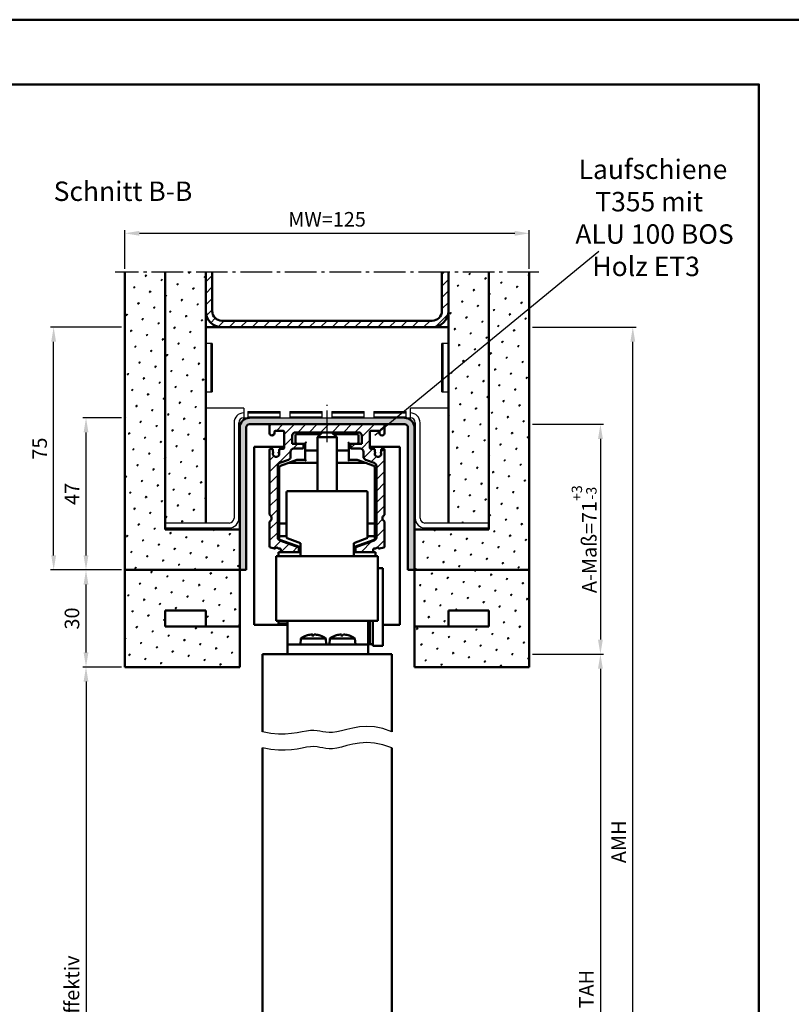
# Model space of a CAD drawing. Units: millimetres. Extents: x 0 to 1680, y -54 to 594.
# Drawn here: x 591 to 830, y 290 to 594 of the extents above; entities that cross this region are included whole.
import ezdxf

# ---------------------------------------------------------------- set-up
doc = ezdxf.new("R2010")
doc.units = ezdxf.units.MM
doc.linetypes.add('AM_DIN_G_W050', pattern=[13.75, 9.75, -1.5, 1, -1.5])
for name, color, linetype, lineweight in [('AM_0', 7, 'Continuous', 50), ('AM_4', 3, 'Continuous', 25), ('AM_5', 3, 'Continuous', 25), ('AM_6', 2, 'Continuous', 35), ('AM_7', 4, 'AM_DIN_G_W050', 25), ('AM_8', 1, 'Continuous', 25), ('AM_BOR', 7, 'Continuous', 50), ('Sichtbar (ISO)', 7, 'Continuous', 50)]:
    doc.layers.add(name, color=color, linetype=linetype, lineweight=lineweight)
doc.layers.add('AM_12', color=7, linetype='Continuous', lineweight=50, plot=False)
doc.styles.get("Standard").update_dxf_attribs({"font": 'isocp.shx'})
doc.dimstyles.new('AM_DIN$0', dxfattribs={"dimtxt": 4.5, "dimasz": 4.5, "dimexe": 1, "dimexo": 1, "dimgap": 1.5, "dimtad": 1, "dimdec": 1, "dimdsep": 46, "dimtxsty": 'Standard', "dimcen": 0, "dimclrd": 256, "dimclre": 256, "dimclrt": 2, "dimadec": 0, "dimazin": 2, "dimtp": 0.1, "dimtm": 0.1, "dimtfac": 0.71, "dimtdec": 1, "dimtmove": 0, "dimatfit": 3, "dimfxl": 0, "dimlwd": -1, "dimlwe": -1, "dimarcsym": 0})
pattern_1 = [(45, (-972.9073, -964.182), (-1.314801, 4.906903), [0.635, -4.445]), (135, (-972.6828, -963.9574), (-4.9069032, 1.3148007), [0.3175, -8.481318]), (135, (-972.6266, -963.9012), (-4.9069032, 1.3148007), [0.254, -8.544818]), (135, (-972.739, -964.0135), (-4.9069032, 1.3148007), [0.254, -8.544818]), (105, (-972.5705, -963.845), (-4.906903, 1.314801), [0.2032, -4.8768]), (165, (-972.795, -964.0696), (-3.5921024, -3.5921024), [0.2032, -4.8768])]

# ---------------------------------------------------------------- blocks, each defined once
blk = doc.blocks.new('*D28')
at = {"layer": 'AM_5', "linetype": 'ByBlock'}
for p, q in [((624, 517), (624, 529)), ((628.5, 528), (744.5, 528)), ((749, 517), (749, 529))]:
    blk.add_line(p, q, dxfattribs=at)
at = {"layer": 'AM_5'}
for points in [[(628.5, 528.75), (628.5, 527.25), (624, 528)], [(744.5, 528.75), (744.5, 527.25), (749, 528)]]:
    blk.add_solid(points, dxfattribs=at)
at = {"layer": 'Defpoints', "color": 0}
for p in [(749, 528), (624, 516), (749, 516)]:
    blk.add_point(p, dxfattribs=at)
at = {"layer": 'AM_5', "color": 2, "insert": (686.5, 531.75), "char_height": 4.5, "attachment_point": 5}
blk.add_mtext('MW=125', dxfattribs=at)
blk = doc.blocks.new('*D29')
at = {"layer": 'AM_5', "linetype": 'ByBlock'}
for p, q in [((623, 394), (611, 394)), ((612, 389.5), (612, 185.5)), ((623, 181), (611, 181))]:
    blk.add_line(p, q, dxfattribs=at)
at = {"layer": 'AM_5'}
for points in [[(611.25, 389.5), (612.75, 389.5), (612, 394)], [(611.25, 185.5), (612.75, 185.5), (612, 181)]]:
    blk.add_solid(points, dxfattribs=at)
at = {"layer": 'Defpoints', "color": 0}
for p in [(624, 394), (612, 181), (624, 181)]:
    blk.add_point(p, dxfattribs=at)
at = {"layer": 'AM_5', "color": 2, "insert": (608.22, 287.5), "char_height": 4.5, "attachment_point": 5, "rotation": 90}
blk.add_mtext('LDH effektiv', dxfattribs=at)
blk = doc.blocks.new('*D30')
at = {"layer": 'AM_5', "linetype": 'ByBlock'}
for p, q in [((623, 424), (611, 424)), ((612, 398.5), (612, 419.5)), ((623, 394), (611, 394))]:
    blk.add_line(p, q, dxfattribs=at)
at = {"layer": 'AM_5'}
for points in [[(611.25, 419.5), (612.75, 419.5), (612, 424)], [(611.25, 398.5), (612.75, 398.5), (612, 394)]]:
    blk.add_solid(points, dxfattribs=at)
at = {"layer": 'Defpoints', "color": 0}
for p in [(612, 424), (624, 424), (624, 394)]:
    blk.add_point(p, dxfattribs=at)
at = {"layer": 'AM_5', "color": 2, "insert": (608.25, 409), "char_height": 4.5, "attachment_point": 5, "rotation": 90}
blk.add_mtext('30', dxfattribs=at)
blk = doc.blocks.new('*D31')
at = {"layer": 'AM_5', "linetype": 'ByBlock'}
for p, q in [((623, 471), (611, 471)), ((612, 428.5), (612, 466.5)), ((623, 424), (611, 424))]:
    blk.add_line(p, q, dxfattribs=at)
at = {"layer": 'AM_5'}
for points in [[(611.25, 466.5), (612.75, 466.5), (612, 471)], [(611.25, 428.5), (612.75, 428.5), (612, 424)]]:
    blk.add_solid(points, dxfattribs=at)
at = {"layer": 'Defpoints', "color": 0}
for p in [(612, 471), (624, 471), (624, 424)]:
    blk.add_point(p, dxfattribs=at)
at = {"layer": 'AM_5', "color": 2, "insert": (608.25, 447.5), "char_height": 4.5, "attachment_point": 5, "rotation": 90}
blk.add_mtext('47', dxfattribs=at)
blk = doc.blocks.new('*D32')
at = {"layer": 'AM_5', "linetype": 'ByBlock'}
for p, q in [((623, 499), (601, 499)), ((602, 428.5), (602, 494.5)), ((623, 424), (601, 424))]:
    blk.add_line(p, q, dxfattribs=at)
at = {"layer": 'AM_5'}
for points in [[(601.25, 494.5), (602.75, 494.5), (602, 499)], [(601.25, 428.5), (602.75, 428.5), (602, 424)]]:
    blk.add_solid(points, dxfattribs=at)
at = {"layer": 'Defpoints', "color": 0}
for p in [(602, 499), (624, 499), (624, 424)]:
    blk.add_point(p, dxfattribs=at)
at = {"layer": 'AM_5', "color": 2, "insert": (598.25, 461.5), "char_height": 4.5, "attachment_point": 5, "rotation": 90}
blk.add_mtext('75', dxfattribs=at)
blk = doc.blocks.new('DIN_A3_BOS')
at = {"layer": 'AM_12'}
blk.add_lwpolyline([(0, 0), (420, 0), (420, 297), (0, 297)], close=True, dxfattribs=at)
at = {"layer": 'AM_BOR'}
blk.add_lwpolyline([(20, 10), (410, 10), (410, 287), (20, 287)], close=True, dxfattribs=at)
blk = doc.blocks.new('*D47')
at = {"layer": 'AM_5', "linetype": 'ByBlock'}
for p, q in [((750, 398), (772, 398)), ((771, 393.5), (771, 195.5)), ((750, 191), (772, 191))]:
    blk.add_line(p, q, dxfattribs=at)
at = {"layer": 'AM_5'}
for points in [[(770.25, 393.5), (771.75, 393.5), (771, 398)], [(770.25, 195.5), (771.75, 195.5), (771, 191)]]:
    blk.add_solid(points, dxfattribs=at)
at = {"layer": 'Defpoints', "color": 0}
for p in [(749, 398), (749, 191), (771, 191)]:
    blk.add_point(p, dxfattribs=at)
at = {"layer": 'AM_5', "color": 2, "insert": (767.25, 294.5), "char_height": 4.5, "attachment_point": 5, "rotation": 90}
blk.add_mtext('TAH', dxfattribs=at)
blk = doc.blocks.new('*D49')
at = {"layer": 'AM_5', "linetype": 'ByBlock'}
for p, q in [((750, 499), (782, 499)), ((781, 185.5), (781, 494.5)), ((750, 181), (782, 181))]:
    blk.add_line(p, q, dxfattribs=at)
at = {"layer": 'AM_5'}
for points in [[(780.25, 494.5), (781.75, 494.5), (781, 499)], [(780.25, 185.5), (781.75, 185.5), (781, 181)]]:
    blk.add_solid(points, dxfattribs=at)
at = {"layer": 'Defpoints', "color": 0}
for p in [(749, 499), (781, 499), (749, 181)]:
    blk.add_point(p, dxfattribs=at)
at = {"layer": 'AM_5', "color": 2, "insert": (777.25, 340), "char_height": 4.5, "attachment_point": 5, "rotation": 90}
blk.add_mtext('AMH', dxfattribs=at)
blk = doc.blocks.new('*D53')
at = {"layer": 'AM_5', "linetype": 'ByBlock'}
for p, q in [((750, 469), (772, 469)), ((771, 464.5), (771, 402.5)), ((750, 398), (772, 398))]:
    blk.add_line(p, q, dxfattribs=at)
at = {"layer": 'AM_5'}
for points in [[(770.25, 464.5), (771.75, 464.5), (771, 469)], [(770.25, 402.5), (771.75, 402.5), (771, 398)]]:
    blk.add_solid(points, dxfattribs=at)
at = {"layer": 'Defpoints', "color": 0}
for p in [(749, 469), (749, 398), (771, 398)]:
    blk.add_point(p, dxfattribs=at)
at = {"layer": 'AM_5', "color": 2, "insert": (765.96, 433.5), "char_height": 4.5, "attachment_point": 5, "rotation": 90}
blk.add_mtext('A-Maß=71{}{\\H0.71x;\\C3;\\S+3^ -3;}', dxfattribs=at)

msp = doc.modelspace()

# ---------------------------------------------------------------- hatches: boundary and pattern name
at = {"layer": 'AM_8'}
h = msp.add_hatch(dxfattribs=at)
h.set_pattern_fill('SWAMP', color=256, scale=0.2, angle=45, style=0)
h.set_pattern_definition(pattern_1)
h.paths.add_polyline_path([(636.5, 516), (624, 516), (624, 424), (659.5, 424), (659.5, 436.5), (636.5, 436.5)])
h = msp.add_hatch(dxfattribs=at)
h.set_pattern_fill('SWAMP', color=256, scale=0.2, angle=45, style=0)
h.set_pattern_definition(pattern_1)
h.paths.add_polyline_path([(649, 438.5), (649, 516), (636.5, 516), (636.5, 438.5)])
h = msp.add_hatch(dxfattribs=at)
h.set_pattern_fill('_U', color=256, scale=2.5, angle=45, style=0, pattern_type=0)
h.set_pattern_definition([(45, (641.3134, 827.017), (-1.767767, 1.767767), [])])
edge = h.paths.add_edge_path()
edge.add_line((724, 504), (724, 516))
edge.add_line((724, 516), (722, 516))
edge.add_line((722, 516), (722, 504))
edge.add_arc((719, 504), 3, -90, 0, ccw=False)
edge.add_line((719, 501), (654, 501))
edge.add_arc((654, 504), 3, 180, 270, ccw=False)
edge.add_line((651, 504), (651, 516))
edge.add_line((651, 516), (649, 516))
edge.add_line((649, 516), (649, 504))
edge.add_arc((654, 504), 5, 180, 270)
edge.add_line((654, 499), (719, 499))
edge.add_arc((719, 504), 5, 270, 360)
h = msp.add_hatch(dxfattribs=at)
h.set_pattern_fill('SWAMP', color=256, scale=0.2, angle=45, style=0)
h.set_pattern_definition(pattern_1)
h.paths.add_polyline_path([(713.5, 424), (749, 424), (749, 516), (736.5, 516), (736.5, 436.5), (713.5, 436.5)])
h = msp.add_hatch(dxfattribs=at)
h.set_pattern_fill('SWAMP', color=256, scale=0.2, angle=45, style=0)
h.set_pattern_definition(pattern_1)
h.paths.add_polyline_path([(724, 516), (724, 438.5), (736.5, 438.5), (736.5, 516)])
h = msp.add_hatch(color=256, dxfattribs=at)
edge = h.paths.add_edge_path()
edge.add_line((659.5, 468), (659.5, 424))
edge.add_line((659.5, 424), (661.5, 424))
edge.add_line((661.5, 424), (661.5, 468))
edge.add_arc((662.5, 468), 1, 90, 180, ccw=False)
edge.add_line((662.5, 469), (669.05, 469))
edge.add_line((669.05, 469), (703.95, 469))
edge.add_line((703.95, 469), (710.5, 469))
edge.add_arc((710.5, 468), 1, 0, 90, ccw=False)
edge.add_line((711.5, 468), (711.5, 424))
edge.add_line((711.5, 424), (713.5, 424))
edge.add_line((713.5, 424), (713.5, 468))
edge.add_arc((710.5, 468), 3, 0, 90)
edge.add_line((710.5, 471), (662.5, 471))
edge.add_arc((662.5, 468), 3, 90, 180)
h = msp.add_hatch(dxfattribs=at)
h.set_pattern_fill('_U', color=256, scale=2.5, angle=45, style=0, pattern_type=0)
h.set_pattern_definition([(45, (-894.12, 58.1316), (-1.767767, 1.767767), [])])
edge = h.paths.add_edge_path()
edge.add_arc((669.95, 460.644), 0.2, 180, 221.38107, ccw=False)
edge.add_line((669.75, 460.644), (669.75, 461.1))
edge.add_arc((669.45, 461.1), 0.3, 0, 90)
edge.add_line((669.45, 461.4), (669.05, 461.4))
edge.add_arc((669.05, 461.1), 0.3, 90, 180)
edge.add_line((668.75, 461.1), (668.75, 441.149))
edge.add_arc((669.05, 441.149), 0.3, 180, 235.1501)
edge.add_arc((668.25, 440), 1.1, -55.15737, 55.1501, ccw=False)
edge.add_arc((669.05, 438.851), 0.3, 124.84263, 180)
edge.add_line((668.75, 438.851), (668.75, 431.248))
edge.add_arc((669.05, 431.248), 0.3, 180, 255)
edge.add_line((668.972, 430.959), (670.272, 430.61))
edge.add_arc((670.35, 430.9), 0.3, 255, 323.1008)
edge.add_arc((670.95, 430.45), 0.45, 36.86191, 143.1008, ccw=False)
edge.add_arc((671.55, 430.9), 0.3, 216.86191, 269.99201)
edge.add_line((671.55, 430.6), (671.95, 430.6))
edge.add_arc((671.95, 430.3), 0.3, -0.00799, 89.99201, ccw=False)
edge.add_line((672.25, 430.3), (672.25, 429.8))
edge.add_arc((672.55, 429.8), 0.3, 179.99201, 270)
edge.add_line((672.55, 429.5), (677.45, 429.5))
edge.add_arc((677.45, 429.8), 0.3, 270, 360)
edge.add_line((677.75, 429.8), (677.75, 430.79))
edge.add_arc((677.45, 430.79), 0.3, 360, 430)
edge.add_line((677.553, 431.072), (671.908, 433.126))
edge.add_arc((672.25, 434.066), 1, 180, 250, ccw=False)
edge.add_line((671.25, 434.066), (671.25, 456.111))
edge.add_arc((672.25, 456.111), 1, 110, 180, ccw=False)
edge.add_line((671.908, 457.051), (674.592, 458.028))
edge.add_arc((674.25, 458.968), 1, 290, 360)
edge.add_line((675.25, 458.968), (675.25, 460.5))
edge.add_arc((676.25, 460.5), 1, 90, 180, ccw=False)
edge.add_line((676.25, 461.5), (678.95, 461.5))
edge.add_arc((678.95, 461.8), 0.3, 270, 360)
edge.add_line((679.25, 461.8), (679.25, 462.7))
edge.add_arc((678.95, 462.7), 0.3, 360, 450)
edge.add_line((678.95, 463), (675.75, 463))
edge.add_line((675.75, 463), (675.75, 465.5))
edge.add_arc((676.75, 465.5), 1, 90, 180, ccw=False)
edge.add_line((676.75, 466.5), (696.25, 466.5))
edge.add_arc((696.25, 465.5), 1, 0, 90, ccw=False)
edge.add_line((697.25, 465.5), (697.25, 463))
edge.add_line((697.25, 463), (694.05, 463))
edge.add_arc((694.05, 462.7), 0.3, 90, 180)
edge.add_line((693.75, 462.7), (693.75, 461.8))
edge.add_arc((694.05, 461.8), 0.3, 180, 270)
edge.add_line((694.05, 461.5), (696.75, 461.5))
edge.add_arc((696.75, 460.5), 1, 0, 90, ccw=False)
edge.add_line((697.75, 460.5), (697.75, 458.968))
edge.add_arc((698.75, 458.968), 1, 180, 250)
edge.add_line((698.408, 458.028), (701.092, 457.051))
edge.add_arc((700.75, 456.111), 1, 0, 70, ccw=False)
edge.add_line((701.75, 456.111), (701.75, 434.066))
edge.add_arc((700.75, 434.066), 1, 290, 360, ccw=False)
edge.add_line((701.092, 433.126), (695.447, 431.072))
edge.add_arc((695.55, 430.79), 0.3, 110, 180)
edge.add_line((695.25, 430.79), (695.25, 429.8))
edge.add_arc((695.55, 429.8), 0.3, 180, 270)
edge.add_line((695.55, 429.5), (700.45, 429.5))
edge.add_arc((700.45, 429.8), 0.3, 270, 360.00799)
edge.add_line((700.75, 429.8), (700.75, 430.3))
edge.add_arc((701.05, 430.3), 0.3, 90.00799, 180.00799, ccw=False)
edge.add_line((701.05, 430.6), (701.45, 430.6))
edge.add_arc((701.45, 430.9), 0.3, 270.00799, 323.13809)
edge.add_arc((702.05, 430.45), 0.45, 36.8992, 143.13809, ccw=False)
edge.add_arc((702.65, 430.9), 0.3, 216.8992, 285)
edge.add_line((702.728, 430.61), (704.028, 430.959))
edge.add_arc((703.95, 431.248), 0.3, 285, 360)
edge.add_line((704.25, 431.248), (704.25, 438.851))
edge.add_arc((703.95, 438.851), 0.3, 0, 55.15737)
edge.add_arc((704.75, 440), 1.1, 124.8499, 235.15737, ccw=False)
edge.add_arc((703.95, 441.149), 0.3, 304.8499, 360)
edge.add_line((704.25, 441.149), (704.25, 461.1))
edge.add_arc((703.95, 461.1), 0.3, 0, 90)
edge.add_line((703.95, 461.4), (703.55, 461.4))
edge.add_arc((703.55, 461.1), 0.3, 90, 180)
edge.add_line((703.25, 461.1), (703.25, 460.644))
edge.add_arc((703.05, 460.644), 0.2, 318.61893, 360, ccw=False)
edge.add_arc((703.35, 460.38), 0.2, 138.61893, 203.56446)
edge.add_arc((702.25, 459.9), 1, -203.54847, 23.56446, ccw=False)
edge.add_arc((701.15, 460.379), 0.2, 336.45153, 401.43819)
edge.add_arc((701.45, 460.644), 0.2, 180, 221.43819, ccw=False)
edge.add_line((701.25, 460.644), (701.25, 461.1))
edge.add_arc((700.95, 461.1), 0.3, 0, 90)
edge.add_line((700.95, 461.4), (700.05, 461.4))
edge.add_arc((700.05, 461.7), 0.3, 180, 270, ccw=False)
edge.add_line((699.75, 461.7), (699.75, 466.7))
edge.add_arc((700.05, 466.7), 0.3, 90, 180, ccw=False)
edge.add_line((700.05, 467), (702.45, 467))
edge.add_arc((702.45, 466.7), 0.3, 0, 90, ccw=False)
edge.add_line((702.75, 466.7), (702.75, 466.25))
edge.add_arc((703.5, 466.25), 0.75, 180, 360.35004)
edge.add_line((704.25, 466.255), (704.25, 468.7))
edge.add_arc((703.95, 468.7), 0.3, 360, 450)
edge.add_line((703.95, 469), (669.05, 469))
edge.add_arc((669.05, 468.7), 0.3, 90, 180)
edge.add_line((668.75, 468.7), (668.75, 466.255))
edge.add_arc((669.5, 466.25), 0.75, 179.64996, 360)
edge.add_line((670.25, 466.25), (670.25, 466.7))
edge.add_arc((670.55, 466.7), 0.3, 90, 180, ccw=False)
edge.add_line((670.55, 467), (672.95, 467))
edge.add_arc((672.95, 466.7), 0.3, 0, 90, ccw=False)
edge.add_line((673.25, 466.7), (673.25, 461.7))
edge.add_arc((672.95, 461.7), 0.3, 270, 360, ccw=False)
edge.add_line((672.95, 461.4), (672.05, 461.4))
edge.add_arc((672.05, 461.1), 0.3, 90, 180)
edge.add_line((671.75, 461.1), (671.75, 460.644))
edge.add_arc((671.55, 460.644), 0.2, -41.43819, 0, ccw=False)
edge.add_arc((671.85, 460.379), 0.2, 138.56181, 203.54847)
edge.add_arc((670.75, 459.9), 1, -203.56446, 23.54847, ccw=False)
edge.add_arc((669.65, 460.38), 0.2, 336.43554, 401.38107)
h = msp.add_hatch(dxfattribs=at)
h.set_pattern_fill('SWAMP', color=256, scale=0.2, angle=45, style=0)
h.set_pattern_definition(pattern_1)
h.paths.add_polyline_path([(659.5, 406.5), (636.5, 406.5), (636.5, 411.5), (649, 411.5), (649, 406.5), (659.5, 406.5), (659.5, 424), (624, 424), (624, 394), (659.5, 394)])
h = msp.add_hatch(dxfattribs=at)
h.set_pattern_fill('SWAMP', color=256, scale=0.2, angle=45, style=0)
h.set_pattern_definition(pattern_1)
h.paths.add_polyline_path([(713.5, 424), (713.5, 406.5), (724, 406.5), (724, 411.5), (736.5, 411.5), (736.5, 406.5), (713.5, 406.5), (713.5, 394), (749, 394), (749, 424)])

# ---------------------------------------------------------------- linework, layer by layer
for p, q in [((649.2, 479), (649.2, 494)), ((651.006, 494), (649.2, 494)), ((650.611, 494), (650.611, 479)), ((651.006, 494), (651.006, 479)), ((721.994, 479), (721.994, 494)), ((723.8, 494), (721.994, 494)), ((722.389, 479), (722.389, 494)), ((723.8, 494), (723.8, 479)), ((649.2, 479), (651.006, 479)), ((721.994, 479), (723.8, 479)), ((660.75, 474), (649, 474)), ((660.75, 474), (660.75, 471)), ((662, 472.984), (662, 471.177)), ((662, 472.984), (672, 472.984)), ((662, 472.589), (672, 472.589)), ((672, 471.177), (672, 472.984)), ((675, 472.984), (675, 471.177)), ((675, 472.984), (685, 472.984)), ((675, 472.589), (685, 472.589)), ((685, 471.177), (685, 472.984)), ((688, 472.984), (688, 471.177)), ((688, 472.984), (698, 472.984)), ((688, 472.589), (698, 472.589)), ((698, 471.177), (698, 472.984)), ((701, 472.984), (701, 471.177)), ((701, 472.984), (711, 472.984)), ((701, 472.589), (711, 472.589)), ((711, 471.177), (711, 472.984)), ((712.25, 471), (712.25, 474)), ((724, 474), (712.25, 474)), ((657.75, 469.5), (657.75, 440)), ((659.25, 440), (659.25, 469.5)), ((660.75, 471), (712.25, 471)), ((672, 471.177), (662, 471.177)), ((685, 471.177), (675, 471.177)), ((698, 471.177), (688, 471.177)), ((711, 471.177), (701, 471.177)), ((713.75, 469.5), (713.75, 440)), ((715.25, 440), (715.25, 469.5)), ((656.25, 438.5), (636.5, 438.5)), ((736.5, 438.5), (716.75, 438.5)), ((636.5, 437), (656.25, 437)), ((716.75, 437), (736.5, 437))]:
    msp.add_line(p, q)
for centre, radius, start, end in [((660.75, 469.5), 3, 90, 180), ((712.25, 469.5), 3, 0, 90), ((660.75, 469.5), 1.5, 90, 180), ((712.25, 469.5), 1.5, 0, 90), ((656.25, 440), 3, 270, 0), ((656.25, 440), 1.5, 270, 0), ((716.75, 440), 3, 180, 270), ((716.75, 440), 1.5, 180, 270)]:
    msp.add_arc(centre, radius, start, end)
at = {"layer": 'AM_0'}
for p, q in [((624, 394), (624, 516)), ((636.5, 436.5), (636.5, 516)), ((649, 438.5), (649, 516)), ((651, 504), (651, 516)), ((722, 504), (722, 516)), ((724, 438.5), (724, 516)), ((736.5, 436.5), (736.5, 516)), ((749, 394), (749, 516)), ((724, 499), (649, 499)), ((719, 501), (654, 501)), ((662.5, 469), (710.5, 469)), ((659.5, 394), (659.5, 468)), ((661.5, 424), (661.5, 468)), ((711.5, 424), (711.5, 468)), ((713.5, 394), (713.5, 468)), ((713.501, 467.996), (713.501, 468)), ((673.251, 462), (664, 462)), ((664, 462), (664, 407)), ((709, 462), (699.751, 462)), ((709, 407), (709, 462)), ((636.5, 436.5), (659.5, 436.5)), ((713.5, 436.5), (736.5, 436.5)), ((671.5, 429.5), (678.25, 429.5)), ((701.5, 429.5), (694.75, 429.5)), ((661.5, 424), (624, 424)), ((711.5, 424), (749, 424)), ((636.5, 411.5), (649, 411.5)), ((636.5, 411.5), (636.5, 406.5)), ((649, 411.5), (649, 406.5)), ((736.5, 411.5), (724, 411.5)), ((724, 411.5), (724, 406.5)), ((736.5, 411.5), (736.5, 406.5)), ((636.5, 406.5), (659.5, 406.5)), ((664, 407), (674.25, 407)), ((703.699, 407), (709, 407)), ((736.5, 406.5), (713.5, 406.5)), ((666.5, 398), (666.5, 374)), ((706.5, 398), (706.5, 374)), ((624, 394), (659.5, 394)), ((713.5, 394), (749, 394)), ((666.5, 369), (666.5, 191)), ((706.5, 369), (706.5, 191))]:
    msp.add_line(p, q, dxfattribs=at)
for centre, radius, start, end in [((654, 504, 0), 5, 180, 270), ((654, 504, 0), 3, 180, 270), ((719, 504, 0), 3, 270, 0), ((719, 504, 0), 5, 270, 0), ((662.5, 468, 0), 3, 90, 180), ((662.5, 468, 0), 1, 90, 180), ((710.5, 468), 3, 0, 90), ((710.5, 468), 1, 0, 90)]:
    msp.add_arc(centre, radius, start, end, dxfattribs=at)
at = {"layer": 'AM_4'}
for points in [[(706.5, 374), (703.78, 374.995), (701.214, 375.512), (698.81, 375.649), (696.575, 375.499), (694.518, 375.159), (692.647, 374.724), (690.969, 374.29), (689.493, 373.954), (688.218, 373.786), (687.107, 373.768), (686.117, 373.856), (685.201, 374.007), (684.315, 374.178), (683.415, 374.326), (682.454, 374.408), (681.389, 374.381), (680.18, 374.219), (678.809, 373.966), (677.265, 373.685), (675.533, 373.436), (673.603, 373.281), (671.463, 373.282), (669.099, 373.501), (666.5, 374)], [(706.5, 369), (703.78, 369.995), (701.214, 370.512), (698.81, 370.649), (696.575, 370.499), (694.518, 370.159), (692.647, 369.724), (690.969, 369.29), (689.493, 368.954), (688.218, 368.786), (687.107, 368.768), (686.117, 368.856), (685.201, 369.007), (684.315, 369.178), (683.415, 369.326), (682.454, 369.408), (681.389, 369.381), (680.18, 369.219), (678.809, 368.966), (677.265, 368.685), (675.533, 368.436), (673.603, 368.281), (671.463, 368.282), (669.099, 368.501), (666.5, 369)]]:
    msp.add_lwpolyline(points, dxfattribs=at)
at = {"layer": 'AM_5'}
msp.add_line((701.249, 465.646), (770.457, 522.524), dxfattribs=at)
at = {"layer": 'AM_7'}
for p, q in [((751.999, 516), (620.999, 516)), ((686.5, 463.5), (686.5, 475))]:
    msp.add_line(p, q, dxfattribs=at)
at = {"layer": 'Sichtbar (ISO)'}
for p, q in [((668.75, 468.7), (668.75, 466.255)), ((704.25, 466.255), (704.25, 468.7)), ((670.25, 466.25), (670.25, 466.7)), ((670.55, 467), (672.95, 467)), ((673.25, 466.7), (673.25, 461.7)), ((675.75, 463), (675.75, 465.5)), ((676.75, 466.5), (696.25, 466.5)), ((676.75, 465.5), (676.75, 463.5)), ((684.5, 466), (677.25, 466)), ((685, 466.5), (683.5, 465)), ((688, 466.5), (689.5, 465)), ((695.75, 466), (688.5, 466)), ((696.25, 463.5), (696.25, 465.5)), ((697.25, 465.5), (697.25, 463)), ((699.75, 461.7), (699.75, 466.7)), ((700.05, 467), (702.45, 467)), ((702.75, 466.7), (702.75, 466.25)), ((679.75, 463), (675.75, 463)), ((679.174, 462.9), (679.75, 462.9)), ((679.25, 461.8), (679.25, 462.7)), ((679.75, 463.067), (679.75, 458)), ((689.5, 465), (683.5, 465)), ((683.5, 465), (683.5, 448.3)), ((689.5, 465), (689.5, 448.3)), ((693.25, 458), (693.25, 463.067)), ((697.25, 463), (693.25, 463)), ((693.25, 462.9), (693.826, 462.9)), ((693.75, 462.7), (693.75, 461.8)), ((668.75, 461.1), (668.75, 441.149)), ((669.45, 461.4), (669.05, 461.4)), ((669.75, 460.644), (669.75, 461.1)), ((671.75, 461.1), (671.75, 460.644)), ((672.95, 461.4), (672.05, 461.4)), ((675.25, 458.968), (675.25, 460.5)), ((676.25, 461.5), (678.95, 461.5)), ((680, 460.933), (683.5, 460.933)), ((689.5, 460.933), (693, 460.933)), ((694.05, 461.5), (696.75, 461.5)), ((697.75, 460.5), (697.75, 458.968)), ((700.95, 461.4), (700.05, 461.4)), ((701.25, 460.644), (701.25, 461.1)), ((703.25, 461.1), (703.25, 460.644)), ((703.95, 461.4), (703.55, 461.4)), ((704.25, 441.149), (704.25, 461.1)), ((671.908, 457.051), (674.592, 458.028)), ((677.203, 457.985), (672.079, 456.12)), ((683.5, 457.067), (674.725, 457.067)), ((679.75, 458), (677.289, 458)), ((680, 457.75), (679.75, 458)), ((698.274, 457.067), (689.5, 457.067)), ((693.25, 458), (693, 457.75)), ((695.711, 458), (693.25, 458)), ((700.921, 456.12), (695.796, 457.985)), ((698.408, 458.028), (701.092, 457.051)), ((671.25, 434.066), (671.25, 456.111)), ((671.75, 455.65), (671.75, 433.575)), ((701.25, 433.575), (701.25, 455.65)), ((701.75, 456.111), (701.75, 434.066)), ((674, 448.05), (674, 434.022)), ((698.75, 448.3), (674.25, 448.3)), ((699, 434.022), (699, 448.05)), ((668.75, 438.851), (668.75, 431.248)), ((672, 438.333), (674, 438.333)), ((699, 438.333), (701, 438.333)), ((704.25, 431.248), (704.25, 438.851)), ((677.553, 431.072), (671.908, 433.126)), ((671.914, 433.34), (678, 431.125)), ((674, 434.467), (672, 434.467)), ((674.165, 433.787), (678.25, 432.3)), ((678.25, 432.3), (678.25, 428.55)), ((694.75, 432.3), (698.836, 433.787)), ((694.75, 428.55), (694.75, 432.3)), ((695, 431.125), (701.085, 433.34)), ((701.092, 433.126), (695.447, 431.072)), ((701, 434.467), (699, 434.467)), ((668.972, 430.959), (670.272, 430.61)), ((671.5, 428.3), (671.5, 429.5)), ((671.55, 430.6), (671.95, 430.6)), ((672.25, 430.3), (672.25, 429.8)), ((677.75, 429.8), (677.75, 430.79)), ((678, 431.125), (678.25, 431.3)), ((678, 431.125), (678, 430.05)), ((695, 431.125), (694.75, 431.3)), ((695, 430.05), (695, 431.125)), ((695.25, 430.79), (695.25, 429.8)), ((700.75, 429.8), (700.75, 430.3)), ((701.05, 430.6), (701.45, 430.6)), ((701.5, 429.5), (701.5, 428.3)), ((702.728, 430.61), (704.028, 430.959)), ((670.75, 428.3), (702.25, 428.3)), ((670.75, 428.3), (670.75, 408.3)), ((702.25, 408.3), (702.25, 428.3)), ((703.699, 424.55), (702.25, 424.55)), ((703.699, 400.55), (703.699, 424.55)), ((670.75, 408.3), (702.25, 408.3)), ((671.5, 407.5), (671.5, 408.3)), ((674.25, 398), (674.25, 408.3)), ((699.25, 398), (699.25, 408.3)), ((699.699, 401.05), (699.699, 408.3)), ((700.699, 408.3), (700.699, 400.55)), ((674.25, 407.5), (671.5, 407.5)), ((678.411, 402.846), (678.25, 401)), ((678.411, 402.846), (686.088, 402.846)), ((682.414, 403.743), (681.814, 403.743)), ((681.833, 404.055), (681.86, 403.743)), ((684.353, 403.743), (684.33, 403.743)), ((686.088, 402.846), (686.25, 401)), ((687.411, 402.846), (687.25, 401)), ((687.411, 402.846), (695.088, 402.846)), ((691.414, 403.743), (690.814, 403.743)), ((690.833, 404.055), (690.86, 403.743)), ((693.353, 403.743), (693.33, 403.743)), ((695.088, 402.846), (695.25, 401)), ((699.25, 401), (674.25, 401)), ((700.699, 401.05), (699.25, 401.05)), ((703.699, 400.55), (700.699, 400.55)), ((666.5, 398), (706.5, 398))]:
    msp.add_line(p, q, dxfattribs=at)
for centre, radius, start, end in [((669.05, 468.7), 0.3, 90, 180), ((703.95, 468.7), 0.3, 0, 90), ((669.5, 466.25), 0.75, 179.64996, 0), ((670.55, 466.7), 0.3, 90, 180), ((672.95, 466.7), 0.3, 0, 90), ((676.75, 465.5), 1, 90, 180), ((677.25, 465.5), 0.5, 90, 180), ((695.75, 465.5), 0.5, 0, 90), ((696.25, 465.5), 1, 0, 90), ((700.05, 466.7), 0.3, 90, 180), ((702.45, 466.7), 0.3, 0, 90), ((703.5, 466.25), 0.75, 180, 0.35004), ((677.25, 463.5), 0.5, 180, 270), ((678.95, 462.7), 0.3, 0, 90), ((694.05, 462.7), 0.3, 90, 180), ((695.75, 463.5), 0.5, 270, 0), ((669.05, 461.1), 0.3, 90, 180), ((669.45, 461.1), 0.3, 0, 90), ((669.95, 460.644), 0.2, 180, 221.38107), ((670.75, 459.9), 1, 156.43554, 23.54847), ((669.65, 460.38), 0.2, 336.43554, 41.38107), ((671.85, 460.379), 0.2, 138.56181, 203.54847), ((671.55, 460.644), 0.2, 318.56181, 0), ((672.05, 461.1), 0.3, 90, 180), ((672.95, 461.7), 0.3, 270, 0), ((676.25, 460.5), 1, 90, 180), ((678.95, 461.8), 0.3, 270, 0), ((680, 461.183), 0.25, 180, 270), ((693, 461.183), 0.25, 270, 0), ((694.05, 461.8), 0.3, 180, 270), ((696.75, 460.5), 1, 0, 90), ((700.05, 461.7), 0.3, 180, 270), ((700.95, 461.1), 0.3, 0, 90), ((701.45, 460.644), 0.2, 180, 221.43819), ((702.25, 459.9), 1, 156.45153, 23.56446), ((701.15, 460.379), 0.2, 336.45153, 41.43819), ((703.35, 460.38), 0.2, 138.61893, 203.56446), ((703.05, 460.644), 0.2, 318.61893, 0), ((703.55, 461.1), 0.3, 90, 180), ((703.95, 461.1), 0.3, 0, 90), ((672.25, 456.111), 1, 110, 180), ((674.25, 458.968), 1, 290, 0), ((674.725, 456.817), 0.25, 90, 110), ((677.289, 457.75), 0.25, 90, 110), ((695.711, 457.75), 0.25, 70, 90), ((698.75, 458.968), 1, 180, 250), ((698.274, 456.817), 0.25, 70, 90), ((700.75, 456.111), 1, 0, 70), ((672.25, 455.65), 0.5, 110, 180), ((700.75, 455.65), 0.5, 0, 70), ((674.25, 448.05), 0.25, 90, 180), ((698.75, 448.05), 0.25, 0, 90), ((669.05, 441.149), 0.3, 180, 235.1501), ((703.95, 441.149), 0.3, 304.8499, 0), ((669.05, 438.851), 0.3, 124.84263, 180), ((668.25, 440), 1.1, 304.84263, 55.1501), ((672, 438.583), 0.25, 180, 270), ((701, 438.583), 0.25, 270, 0), ((704.75, 440), 1.1, 124.8499, 235.15737), ((703.95, 438.851), 0.3, 0, 55.15737), ((672.25, 434.066), 1, 180, 250), ((672, 434.217), 0.25, 90, 180), ((672, 433.575), 0.25, 180, 250), ((678, 438.8), 7.5, 234.06953, 241.36783), ((674.25, 434.022), 0.25, 180, 250), ((695, 438.8), 7.5, 298.62709, 305.93047), ((698.75, 434.022), 0.25, 290, 0), ((701, 434.217), 0.25, 0, 90), ((701, 433.575), 0.25, 290, 0), ((700.75, 434.066), 1, 290, 0), ((669.05, 431.248), 0.3, 180, 255), ((670.35, 430.9), 0.3, 255, 323.1008), ((670.95, 430.45), 0.45, 36.86191, 143.1008), ((671.55, 430.9), 0.3, 216.86191, 269.99201), ((671.95, 430.3), 0.3, 359.99201, 89.99201), ((672.55, 429.8), 0.3, 179.99201, 270), ((678, 438.8), 7.5, 258.63217, 265.93047), ((677.45, 429.8), 0.3, 270, 0), ((677.45, 430.79), 0.3, 0, 70), ((678.25, 430.05), 0.25, 180, 270), ((694.75, 430.05), 0.25, 270.06686, 0), ((695.55, 430.79), 0.3, 110, 180), ((695.55, 429.8), 0.3, 180, 270), ((695, 438.8), 7.5, 274.06953, 281.37291), ((700.45, 429.8), 0.3, 270, 0.00799), ((701.05, 430.3), 0.3, 90.00799, 180.00799), ((701.45, 430.9), 0.3, 270.00799, 323.13809), ((702.05, 430.45), 0.45, 36.8992, 143.13809), ((702.65, 430.9), 0.3, 216.8992, 285), ((703.95, 431.248), 0.3, 285, 0), ((678.5, 428.55), 0.25, 180, 270), ((694.5, 428.55), 0.25, 270, 0), ((682.25, 397.6), 6.5, 109.28814, 126.19563), ((680.146, 403.611), 0.132, 99.04301, 109.28814), ((684.353, 403.611), 0.132, 70.71186, 90), ((682.25, 397.6), 6.5, 53.80437, 70.71186), ((691.25, 397.6), 6.5, 109.28814, 126.19563), ((689.146, 403.611), 0.132, 99.04301, 109.28814), ((693.353, 403.611), 0.132, 70.71186, 90), ((691.25, 397.6), 6.5, 53.80437, 70.71186)]:
    msp.add_arc(centre, radius, start, end, dxfattribs=at)
for centre, major_axis, ratio, start_param, end_param in [((682.266, 397.615), (4.36, -4.818), 0.99153, 2.5116448, 2.7417744), ((682.417, 397.615), (-0.567, 6.473), 0.0324286, 0.0986211, 0.3287507), ((682.417, 397.615), (-0.569, 6.473), 0.0962917, 5.9466663, 6.1732618), ((682.083, 397.615), (0.569, 6.473), 0.0962917, 0.1099235, 0.3400532), ((682.255, 397.615), (6.09, -2.266), 0.9956667, 1.5968336, 1.8269633), ((682.234, 397.615), (-4.36, -4.818), 0.99153, 3.5441593, 3.7715405), ((691.266, 397.615), (4.36, -4.818), 0.99153, 2.5116448, 2.7417744), ((691.417, 397.615), (-0.567, 6.473), 0.0324286, 0.0986211, 0.3287507), ((691.417, 397.615), (-0.569, 6.473), 0.0962917, 5.9466663, 6.1732618), ((691.083, 397.615), (0.569, 6.473), 0.0962917, 0.1099235, 0.3400532), ((691.255, 397.615), (6.09, -2.266), 0.9956667, 1.5968336, 1.8269633), ((691.234, 397.615), (-4.36, -4.818), 0.99153, 3.5441593, 3.7715405)]:
    msp.add_ellipse(centre, major_axis=major_axis, ratio=ratio, start_param=start_param, end_param=end_param, dxfattribs=at)
for points, knots in [([(679.75, 463.067), (679.75, 463.086), (679.757, 463.11), (679.779, 463.163), (679.795, 463.193), (679.836, 463.262), (679.867, 463.309), (679.933, 463.405), (679.968, 463.455), (680, 463.5)], [0.133630584, 0.133630584, 0.133630584, 0.133630584, 0.144965752, 0.144965752, 0.156300921, 0.156300921, 0.172933124, 0.172933124, 0.189565328, 0.189565328, 0.189565328, 0.189565328]), ([(693, 463.5), (693.032, 463.455), (693.067, 463.405), (693.132, 463.309), (693.163, 463.262), (693.204, 463.193), (693.22, 463.163), (693.243, 463.11), (693.25, 463.086), (693.25, 463.067)], [0, 0, 0, 0, 0.016632204, 0.016632204, 0.033264407, 0.033264407, 0.044599576, 0.044599576, 0.055934744, 0.055934744, 0.055934744, 0.055934744]), ([(681.557, 404.054), (681.595, 404.058), (681.634, 404.062), (681.706, 404.066), (681.738, 404.067), (681.787, 404.066), (681.807, 404.065), (681.829, 404.061), (681.834, 404.058), (681.833, 404.054)], [0, 0, 0, 0, 0.011520082, 0.011520082, 0.023040164, 0.023040164, 0.034573018, 0.034573018, 0.044148613, 0.044148613, 0.044148613, 0.044148613]), ([(681.92, 404.054), (681.916, 404.058), (681.904, 404.062), (681.865, 404.066), (681.838, 404.067), (681.8, 404.067), (681.791, 404.066), (681.782, 404.066)], [0, 0, 0, 0, 0.011520082, 0.011520082, 0.023040164, 0.023040164, 0.026298785, 0.026298785, 0.026298785, 0.026298785]), ([(682.58, 404.054), (682.584, 404.058), (682.596, 404.062), (682.634, 404.066), (682.661, 404.067), (682.721, 404.066), (682.757, 404.065), (682.828, 404.061), (682.862, 404.058), (682.895, 404.054)], [0, 0, 0, 0, 0.011520082, 0.011520082, 0.023040164, 0.023040164, 0.034573018, 0.034573018, 0.044148613, 0.044148613, 0.044148613, 0.044148613]), ([(682.943, 404.054), (682.905, 404.058), (682.865, 404.062), (682.794, 404.066), (682.762, 404.067), (682.73, 404.067), (682.724, 404.066), (682.718, 404.066)], [0, 0, 0, 0, 0.011520082, 0.011520082, 0.023040164, 0.023040164, 0.026298785, 0.026298785, 0.026298785, 0.026298785]), ([(690.557, 404.054), (690.595, 404.058), (690.634, 404.062), (690.706, 404.066), (690.738, 404.067), (690.787, 404.066), (690.807, 404.065), (690.829, 404.061), (690.834, 404.058), (690.833, 404.054)], [0, 0, 0, 0, 0.011520082, 0.011520082, 0.023040164, 0.023040164, 0.034573018, 0.034573018, 0.044148613, 0.044148613, 0.044148613, 0.044148613]), ([(690.92, 404.054), (690.916, 404.058), (690.904, 404.062), (690.865, 404.066), (690.838, 404.067), (690.8, 404.067), (690.791, 404.066), (690.782, 404.066)], [0, 0, 0, 0, 0.011520082, 0.011520082, 0.023040164, 0.023040164, 0.026298785, 0.026298785, 0.026298785, 0.026298785]), ([(691.58, 404.054), (691.584, 404.058), (691.596, 404.062), (691.634, 404.066), (691.661, 404.067), (691.721, 404.066), (691.757, 404.065), (691.828, 404.061), (691.862, 404.058), (691.895, 404.054)], [0, 0, 0, 0, 0.011520082, 0.011520082, 0.023040164, 0.023040164, 0.034573018, 0.034573018, 0.044148613, 0.044148613, 0.044148613, 0.044148613]), ([(691.943, 404.054), (691.905, 404.058), (691.865, 404.062), (691.794, 404.066), (691.762, 404.067), (691.73, 404.067), (691.724, 404.066), (691.718, 404.066)], [0, 0, 0, 0, 0.011520082, 0.011520082, 0.023040164, 0.023040164, 0.026298785, 0.026298785, 0.026298785, 0.026298785])]:
    msp.add_open_spline(points, degree=3, knots=knots, dxfattribs=at)
for points in [[(681.813, 403.735), (681.813, 403.74), (681.814, 403.743), (681.814, 403.743)], [(690.813, 403.735), (690.813, 403.74), (690.814, 403.743), (690.814, 403.743)]]:
    msp.add_open_spline(points, degree=3, dxfattribs=at)

# ---------------------------------------------------------------- block references
at = {"layer": 'AM_0', "lineweight": 0, "xscale": 2, "yscale": 2, "zscale": 2}
msp.add_blockref('DIN_A3_BOS', (0, 0), dxfattribs=at)

# ---------------------------------------------------------------- texts
at = {"layer": 'AM_0', "insert": (601.999, 544), "char_height": 6, "attachment_point": 1}
msp.add_mtext_dynamic_manual_height_columns('Schnitt B-B', width=53.65285, gutter_width=12.5, heights=[0], dxfattribs=at)
at = {"layer": 'AM_6', "insert": (758.169, 550.787), "char_height": 6, "attachment_point": 1}
msp.add_mtext_dynamic_manual_height_columns('{\\W3.31465; }Laufschiene\\P{\\W5.13027; } T355 mit \\P{\\W2.76826; }ALU 100 BOS \\P{\\W5.641; }Holz ET3', width=56.72533, gutter_width=12.5, heights=[0], dxfattribs=at)

# ---------------------------------------------------------------- dimensions: what is measured, and where the dimension line sits
at = {"layer": 'AM_5'}
dim = msp.add_linear_dim(base=(748.999, 528), p1=(623.999, 516), p2=(748.999, 516), text='MW=<>', dimstyle='AM_DIN$0', override={"dimdec": 2}, dxfattribs=at)
dim.commit()
dim.dimension.update_dxf_attribs({"geometry": '*D28', "text_midpoint": (686.499, 531.75)})
for base, p1, p2, picture, middle in [((602, 499), (624, 424), (624, 499), '*D32', (598.25, 461.5)), ((612, 471), (624.001, 424), (624, 471), '*D31', (608.25, 447.5)), ((612, 424), (624.001, 394), (624, 424), '*D30', (608.25, 409))]:
    dim = msp.add_linear_dim(base=base, p1=p1, p2=p2, angle=90, dimstyle='AM_DIN$0', dxfattribs=at)
    dim.commit()
    dim.dimension.update_dxf_attribs({"geometry": picture, "text_midpoint": middle})
for base, p1, p2, text, picture, middle in [((781, 499), (749, 181), (749, 499), 'AMH', '*D49', (777.25, 340)), ((771, 191), (749, 398), (749, 191), 'TAH', '*D47', (767.25, 294.5)), ((612, 181), (624.001, 394), (624.001, 181), 'LDH effektiv', '*D29', (608.219, 287.5))]:
    dim = msp.add_linear_dim(base=base, p1=p1, p2=p2, angle=90, text=text, dimstyle='AM_DIN$0', dxfattribs=at)
    dim.commit()
    dim.dimension.update_dxf_attribs({"geometry": picture, "text_midpoint": middle})
dim = msp.add_linear_dim(base=(771, 398), p1=(749, 469), p2=(749, 398), angle=270, text='A-Maß=<>{}{\\H0.71x;\\C3;\\S+3^ -3;}', dimstyle='AM_DIN$0', override={"dimtp": 3, "dimtm": 3, "dimtdec": 1, "dimtzin": 8}, dxfattribs=at)
dim.commit()
dim.dimension.update_dxf_attribs({"geometry": '*D53', "text_midpoint": (765.96, 433.5)})

doc.saveas('drawing.dxf')
